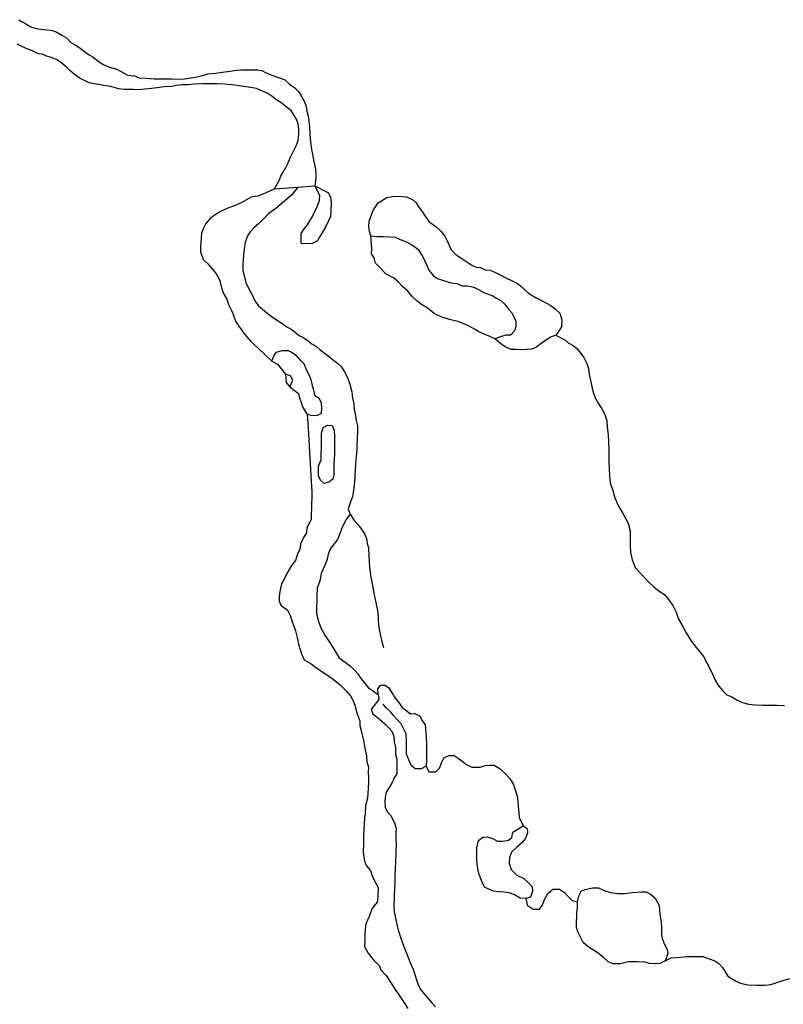
# Model space of a CAD drawing. Units: metres. Extents: x 355826 to 891729, y -1498176 to -574893.
# Drawn here: x 430537 to 446770, y -1125970 to -1105029 of the extents above; entities that cross this region are included whole.
import ezdxf

# ---------------------------------------------------------------- set-up
doc = ezdxf.new("R2010")
doc.units = ezdxf.units.M

msp = doc.modelspace()

# ---------------------------------------------------------------- linework, layer by layer
at = {"layer": '0RIOS_PRC'}
for p, q in [((435955.47, -1108628.5), (436446.19, -1108589.13)), ((436446.19, -1108589.13), (436813.13, -1108559.63))]:
    msp.add_line(p, q, dxfattribs=at)
for points in [[(430515.13, -1105029.38), (430602.53, -1105080.13), (430683.66, -1105124.5), (430777.25, -1105181.5), (430889.78, -1105219.75), (431046.31, -1105239.5), (431190.34, -1105252.88), (431296.69, -1105278.63), (431433.97, -1105361), (431533.91, -1105411.75), (431627.19, -1105512.63), (431714.53, -1105563.25), (431795.66, -1105613.88), (431914.09, -1105702.38), (432013.84, -1105778.25), (432095, -1105822.63), (432207.16, -1105911.13), (432325.69, -1105987), (432444.41, -1106037.88), (432600.72, -1106082.75), (432681.88, -1106127.13), (432831.72, -1106209.5), (432975.72, -1106222.88), (433075.69, -1106267.38), (433226.03, -1106274.5), (433395.13, -1106288.13), (433532.97, -1106288.88), (433677.09, -1106289.75), (433771.06, -1106290.38), (433915.19, -1106291.13), (434040.56, -1106285.63), (434172.28, -1106267.63), (434272.66, -1106249.38), (434398.16, -1106225.13), (434536.31, -1106182), (434699.38, -1106164.13), (434849.88, -1106146.25), (435006.69, -1106122.13), (435144.69, -1106104.13), (435238.72, -1106098.38), (435357.81, -1106092.75), (435470.59, -1106093.5), (435589.66, -1106094.13), (435683.56, -1106107.25), (435764.69, -1106151.63), (435877.13, -1106202.5), (435995.88, -1106247.13), (436164.72, -1106298.25), (436270.53, -1106399.25), (436389.03, -1106481.5), (436469.91, -1106563.5), (436519.47, -1106645.25), (436587.56, -1106764.88), (436624.44, -1106865.38), (436642.47, -1106978.38), (436666.84, -1107078.88), (436684.91, -1107179.25), (436696.5, -1107317.38), (436701.88, -1107442.75), (436713.59, -1107562), (436725.22, -1107687.5), (436743.34, -1107787.88), (436761.44, -1107888.38), (436779.34, -1108013.88), (436803.75, -1108108.13), (436821.84, -1108208.5), (436833.72, -1108302.63), (436833.03, -1108403), (436813.13, -1108559.63)], [(435955.47, -1108628.5), (436049.44, -1108448.5), (436087.69, -1108354.63), (436138.38, -1108273.5), (436189.13, -1108186), (436233.69, -1108085.88), (436284.66, -1107967), (436360.84, -1107823.25), (436411.78, -1107710.75), (436456.41, -1107598.13), (436469.91, -1107460.25), (436470.59, -1107366.13), (436458.81, -1107253.25), (436421.97, -1107146.38), (436360, -1107045.63), (436310.44, -1106963.88), (436210.72, -1106888), (436111.06, -1106805.88), (435998.72, -1106736.25), (435899.03, -1106654.13), (435799.22, -1106590.88), (435686.81, -1106540), (435574.31, -1106495.38), (435442.91, -1106469.5), (435298.91, -1106449.88), (435161.22, -1106430.25), (435035.97, -1106417), (434891.94, -1106403.63), (434735.34, -1106396.38), (434622.56, -1106395.75), (434528.53, -1106395.13), (434422.03, -1106394.5), (434252.81, -1106399.75), (434114.88, -1106411.5), (433989.5, -1106417), (433870.38, -1106428.88), (433770, -1106447.13), (433606.97, -1106458.63), (433506.63, -1106470.63), (433337.28, -1106494.75), (433193.06, -1106506.38), (433067.69, -1106518.13), (432954.88, -1106517.5), (432854.63, -1106516.88), (432748.09, -1106516.25), (432641.72, -1106496.88), (432547.91, -1106471.25), (432447.81, -1106445.5), (432328.88, -1106426), (432222.5, -1106406.5), (432122.34, -1106393.38), (432015.94, -1106374), (431916.03, -1106323.25), (431822.34, -1106278.75), (431697.63, -1106190.25), (431604.22, -1106108.13), (431523.28, -1106032.5), (431442.31, -1105963), (431336.38, -1105880.88), (431211.34, -1105836.25), (431105.03, -1105804.25), (431023.88, -1105759.88), (430929.94, -1105753), (430811.34, -1105689.63), (430673.81, -1105638.63), (430567.59, -1105594.13), (430480.19, -1105549.63)], [(436446.19, -1108589.13), (436318.84, -1108751.25), (436163.69, -1108890.25), (436073.28, -1108968.75), (435982.91, -1109047.25), (435835.34, -1109148.88), (435718.59, -1109264.13), (435614.59, -1109373.63), (435518.16, -1109445.63), (435433.38, -1109543.13), (435380.28, -1109629.13), (435331.69, -1109765.63), (435307.91, -1109909.13), (435297.53, -1110028), (435287.13, -1110146.88), (435283.66, -1110247.13), (435279.5, -1110366.25), (435312.47, -1110499.13), (435345.88, -1110619.5), (435398.03, -1110740.38), (435468.72, -1110868.38), (435539, -1111008.75), (435616.63, -1111118.13), (435780.94, -1111255.38), (435884.66, -1111334.25), (435994.63, -1111413.38), (436111.09, -1111486.25), (436214.81, -1111565.13), (436307.13, -1111612.13), (436392.5, -1111677.88), (436477.88, -1111743.5), (436576.25, -1111797), (436667.88, -1111862.88), (436753.28, -1111928.5), (436845.34, -1111981.88), (436924.5, -1112047.25), (437058.63, -1112152.25), (437138, -1112211.38), (437217.13, -1112276.88), (437296.47, -1112336), (437363.13, -1112401.13), (437440.5, -1112516.63), (437505.16, -1112638.13), (437556.44, -1112784.13), (437601.03, -1112942.5), (437608.78, -1113080.88), (437642.16, -1113201.13), (437650.53, -1113320.75), (437677.44, -1113447.13), (437686.25, -1113554.13), (437719.84, -1113668.25), (437716.38, -1113768.5), (437709.63, -1113962.75), (437706.13, -1114063), (437702.88, -1114157), (437699.59, -1114251.13), (437682.72, -1114376), (437672.53, -1114488.63), (437669.03, -1114588.88), (437663.38, -1114751.88), (437653.44, -1114858.13), (437642.81, -1114983.38), (437626.81, -1115083.13), (437611.03, -1115176.75), (437569.78, -1115282), (437520.78, -1115431), (437561.66, -1115543.63)], [(436813.13, -1108559.63), (437102.91, -1108715.13), (437149.25, -1108823.38), (437157.63, -1108942.88), (437152.19, -1109099.5), (437141.78, -1109218.38), (437094.31, -1109323.5), (437046.81, -1109428.5), (436966.97, -1109563.88), (436914.09, -1109643.63), (436867.03, -1109736.13), (436758.75, -1109789), (436626.94, -1109797), (436520.81, -1109787.13), (436517.84, -1109693), (436521.75, -1109580.13), (436581.75, -1109475.5), (436653.59, -1109390.13), (436706.47, -1109310.25), (436759.78, -1109218), (436820.44, -1109094.5), (436874.63, -1108977.13), (436909.81, -1108865.38), (436919.34, -1108771.63), (436813.13, -1108559.63)], [(435955.47, -1108628.5), (435819.94, -1108690.38), (435705.59, -1108736.63), (435597.53, -1108783.25), (435459.03, -1108803.63), (435242, -1108921.75), (435082.81, -1108997.88), (434962.44, -1109037.75), (434803.44, -1109107.63), (434713.69, -1109167.25), (434585.31, -1109257), (434494.03, -1109360.63), (434446.56, -1109465.75), (434399.28, -1109564.5), (434395.59, -1109671), (434382.38, -1109871.38), (434379.09, -1109965.38), (434436, -1110130.5), (434527, -1110215.13), (434611.28, -1110312.13), (434689.56, -1110402.63), (434749.06, -1110492.5), (434789.81, -1110581.75), (434833.75, -1110758.88), (434868, -1110854.25), (434938.94, -1110975.88), (434978.81, -1111090.13), (435037.22, -1111211.38), (435083.78, -1111313.25), (435123.22, -1111440.13), (435194.56, -1111549.25), (435296.09, -1111690.75), (435440.34, -1111865.13), (435604.22, -1112015), (435761.84, -1112164.63), (435895.31, -1112288.38)], [(438004.44, -1109624.25), (437976.22, -1109535.38), (437960.94, -1109434.5), (437965.06, -1109315.38), (438013.66, -1109179), (438054.47, -1109086.25), (438101.06, -1109006.25), (438153.94, -1108926.5), (438243.47, -1108873.13), (438333.19, -1108813.38), (438459.41, -1108786.25), (438597.25, -1108784.75), (438759.66, -1108796.5), (438889.25, -1108851.13), (438955.91, -1108916.13), (439021.22, -1109018.75), (439087.19, -1109102.5), (439140.66, -1109186), (439236.16, -1109321), (439309.28, -1109379.88), (439388.88, -1109432.75), (439491.94, -1109530.5), (439576, -1109633.75), (439634.63, -1109748.63), (439710.06, -1109920.63), (439818.97, -1110031), (439917.06, -1110090.88), (439996.47, -1110150), (440149.53, -1110249.38), (440242.06, -1110290.13), (440335.69, -1110299.63), (440434.25, -1110346.88), (440540.34, -1110356.75), (440651.44, -1110404.38), (440768.31, -1110464.88), (440885.19, -1110525.38), (440990, -1110572.88), (441106.91, -1110633.25), (441186.47, -1110686.13), (441271.44, -1110764.38), (441356.19, -1110848.75), (441448.25, -1110902.13), (441528.06, -1110948.75), (441626.41, -1111002.38), (441737.25, -1111056.25), (441817.03, -1111103), (441926.78, -1111188.25), (442017.78, -1111272.88), (442063, -1111412.5), (442051.53, -1111562.75), (441998.22, -1111655), (441932.63, -1111740.63)], [(438004.44, -1109624.25), (438135.34, -1109641.25), (438260.69, -1109639.25), (438417.06, -1109644.5), (438516.91, -1109654.13), (438621.75, -1109701.63), (438739.06, -1109749.63), (438837.63, -1109796.88), (438929.72, -1109850.25), (439008.84, -1109915.63), (439103.69, -1110069.5), (439150.47, -1110165.13), (439196.81, -1110273.38), (439237.78, -1110356.38), (439333.72, -1110478.88), (439419.56, -1110532), (439543.34, -1110573.88), (439710.72, -1110623.5), (439829.13, -1110640), (439946.44, -1110688), (440046.53, -1110691.38), (440189.53, -1110721.25), (440288.06, -1110768.63), (440417.25, -1110835.75), (440577.94, -1110897.63), (440670, -1110951), (440762.09, -1111004.38), (440841, -1111076), (440924.88, -1111185.63), (441003.38, -1111269.75), (441044.31, -1111352.75), (441085.28, -1111435.75), (441081.13, -1111554.88), (441059.09, -1111648.25), (440968.25, -1111739.25), (440874.22, -1111742.38), (440779.31, -1111770.5), (440639.97, -1111816)], [(440639.97, -1111816), (440516.59, -1111761.5), (440399.47, -1111707.38), (440300.72, -1111666.38), (440220.94, -1111619.75), (440061.13, -1111532.75), (439962.34, -1111491.75), (439851.06, -1111450.25), (439677.22, -1111406.75), (439534.66, -1111364.25), (439429.66, -1111323), (439349.84, -1111276.38), (439197.41, -1111158.25), (439080.94, -1111085.25), (438989.5, -1111013.13), (438892.25, -1110928.25), (438790.06, -1110805.5), (438674.69, -1110701.25), (438590.16, -1110610.5), (438486.88, -1110519.13), (438320.81, -1110431.88), (438187.78, -1110295.63), (438103.25, -1110204.88), (438075.91, -1110091), (438016.19, -1110007.38), (438019.88, -1109900.88), (438017.13, -1109800.38), (438004.44, -1109624.25)], [(441932.63, -1111740.63), (441818.5, -1111780.75), (441728.56, -1111846.75), (441632.56, -1111906.13), (441522.94, -1111996.5), (441421.34, -1112037), (441314.56, -1112046), (441189.25, -1112048), (441095.41, -1112044.75), (440982.81, -1112041), (440871.75, -1111993.25), (440791.97, -1111946.63), (440639.97, -1111816)], [(441932.63, -1111740.63), (442126.5, -1111838.25), (442195.09, -1111901.25), (442301.22, -1111958), (442376.06, -1112014.75), (442450.75, -1112109.13), (442531.66, -1112216), (442593.72, -1112341.63), (442630.84, -1112448.38), (442642.88, -1112567.5), (442692, -1112799.75), (442722.78, -1112931.5), (442772.28, -1113069.63), (442834.38, -1113182.75), (442908.97, -1113302.13), (442977.28, -1113427.75), (443020.56, -1113559.63), (443026.28, -1113697.63), (443044.44, -1113848.13), (443056.28, -1114017.5), (443061.94, -1114168), (443061.38, -1114305.88), (443060.91, -1114431.25), (443066.53, -1114581.75), (443072.19, -1114738.5), (443090.38, -1114882.88), (443139.88, -1115020.88), (443189.22, -1115196.63), (443263.56, -1115372.5), (443350.59, -1115517.13), (443425.16, -1115642.75), (443468.59, -1115737), (443511.72, -1115900.13), (443517.56, -1116000.5), (443517.13, -1116113.38), (443516.66, -1116226.13), (443522.44, -1116351.63), (443559.31, -1116514.75), (443621.22, -1116678), (443752, -1116829), (443895.28, -1116980), (444026.19, -1117099.63), (444150.91, -1117200.5), (444244.53, -1117251), (444331.69, -1117364.13), (444425.03, -1117489.88), (444499.5, -1117640.75), (444536.53, -1117766.25), (444611.06, -1117898.25), (444704.22, -1118067.88), (444816.06, -1118256.38), (444915.69, -1118382.13), (444996.66, -1118470.25), (445071.31, -1118570.88), (445145.84, -1118709.13), (445238.97, -1118885), (445325.75, -1119092.25), (445400.34, -1119205.38), (445481.28, -1119306), (445568.53, -1119387.88), (445674.69, -1119432.13), (445787.03, -1119501.63), (445899.44, -1119552.13), (446030.66, -1119590.25), (446180.78, -1119603.5), (446337.16, -1119610.25), (446481.03, -1119610.88), (446637.44, -1119611.5), (446793.84, -1119612.13)], [(435895.31, -1112288.38), (435937.66, -1112178.25), (435994.31, -1112096.88), (436113.28, -1112066), (436244.69, -1112066.5), (436332.09, -1112104.5), (436406.94, -1112167.5), (436506.59, -1112274.5), (436575.16, -1112343.63), (436624.72, -1112469.25), (436680.59, -1112576), (436723.97, -1112682.75), (436748.59, -1112783.25), (436773.22, -1112883.63), (436810.19, -1113027.88)], [(435895.31, -1112288.38), (436018.28, -1112354.13), (436186.25, -1112564.88)], [(436277.16, -1112834.75), (436342.28, -1112693.88), (436292.59, -1112605.88), (436186.25, -1112564.88)], [(436186.25, -1112564.88), (436205.13, -1112744.5), (436277.16, -1112834.75)], [(436277.16, -1112834.75), (436466.28, -1112976.5), (436484.66, -1113070.63), (436519.75, -1113172.13), (436556.09, -1113277.25), (436648.06, -1113427.88)], [(436810.19, -1113027.88), (436897.59, -1113072.13), (436947.22, -1113178.88), (436953, -1113298.13), (436946.31, -1113404.63), (436858.56, -1113448.13), (436758.44, -1113454.13), (436648.06, -1113427.88)], [(436648.06, -1113427.88), (436663.59, -1113607.13), (436665.94, -1113720.13), (436674.31, -1113839.75), (436682.25, -1113971.75), (436690.38, -1114097.5), (436698.75, -1114217), (436706.69, -1114349.13), (436715.09, -1114468.63), (436716.75, -1114600.38), (436724.91, -1114726.13), (436733.25, -1114845.75), (436741.84, -1114958.88), (436744.41, -1115065.75), (436746.06, -1115197.5), (436741.94, -1115316.63), (436737.78, -1115435.75), (436733.88, -1115548.5), (436730.16, -1115655), (436642.09, -1115846.63), (436632.56, -1115940.38), (436572.78, -1116038.75), (436505.22, -1116180.75), (436495.03, -1116293.38), (436441.28, -1116398.25), (436399.16, -1116528.5), (436313.94, -1116638.63), (436214.19, -1116804.63), (436166.5, -1116916), (436100, -1117026.63), (436069.31, -1117188.75), (436053.09, -1117294.88), (436049.63, -1117395.13), (436096.38, -1117490.88), (436230.75, -1117589.5), (436295.16, -1117717.25), (436328.56, -1117837.63), (436368.88, -1117939.38), (436403.34, -1118028.38), (436441.22, -1118199.13), (436462.31, -1118312.75), (436502.19, -1118427.13), (436536.22, -1118528.63), (436582.31, -1118643.13), (436735.88, -1118730), (436851.66, -1118821.75), (437017.06, -1118927.75), (437200.56, -1119053.25), (437352.78, -1119177.63), (437480.03, -1119301.25), (437570.13, -1119411), (437617.13, -1119500.38), (437663.44, -1119608.63), (437701.56, -1119773.13), (437764.69, -1119938.38), (437767.47, -1120038.88), (437806.66, -1120172), (437843.91, -1120361.5), (437875.75, -1120525.75), (437907.81, -1120683.75), (437915.97, -1120809.5), (437949.56, -1120923.63), (437945.41, -1121042.75), (437954, -1121156), (437950.5, -1121256.25), (437946.16, -1121381.63), (437932.69, -1121588.25), (437889.47, -1121749.88), (437884, -1121906.5), (437868, -1122006.38), (437857.19, -1122137.88), (437853.03, -1122256.88), (437848.66, -1122382.25), (437843, -1122545.25), (437836.22, -1122739.5), (437867.41, -1122922.5), (437907.69, -1123024.38), (437991.78, -1123127.63), (438026.25, -1123216.63), (438078.19, -1123343.88), (438154.69, -1123484.5), (438147.47, -1123691.38), (438137.5, -1123797.75), (438019.88, -1123938), (437963.94, -1124105.5), (437895.94, -1124260.13), (437879.5, -1124372.5), (437876.22, -1124466.5), (437871.41, -1124604.38), (437866.59, -1124742.25), (437943.13, -1124882.88), (438051.13, -1125018.38), (438178.31, -1125142), (438212.56, -1125237.25), (438327.47, -1125354.13), (438416.28, -1125501.5), (438535.47, -1125675), (438660.53, -1125861.13), (438785.09, -1126060)], [(436948.66, -1114389), (436949.16, -1114263.5), (436949.69, -1114131.88), (436950.06, -1114037.88), (436950.44, -1113943.88), (436950.88, -1113824.75), (436988.94, -1113705.75), (437082.94, -1113655.88), (437176.78, -1113662.63), (437220.16, -1113769.38), (437225.94, -1113888.5), (437231.66, -1114013.88), (437231.13, -1114151.75), (437230.66, -1114270.88), (437223.97, -1114383.75), (437217.31, -1114477.75), (437216.78, -1114615.75), (437216.41, -1114709.75), (437197.25, -1114803.75), (437121.94, -1114859.88), (437009.19, -1114890.75), (436928.16, -1114821.5), (436891.03, -1114721), (436891.44, -1114620.75), (436891.81, -1114526.63), (436948.66, -1114389)], [(437561.66, -1115543.63), (437468.69, -1115667.63), (437387.53, -1115840.63), (437346.5, -1115939.63), (437291.47, -1116082), (437140.59, -1116277.63), (437092.69, -1116395.25), (437069.13, -1116532.5), (437008.03, -1116668.5), (436946.72, -1116810.75), (436916.44, -1116960.25), (436860.75, -1117121.5), (436855.06, -1117284.5), (436850.94, -1117403.63), (436847.22, -1117510.13), (436848.03, -1117667), (436886.13, -1117831.5), (436943.69, -1117977.75), (437026.47, -1118118.63), (437121.5, -1118266.25), (437198.69, -1118388), (437269.59, -1118509.63), (437329.09, -1118599.63), (437457.41, -1118691.75), (437567.16, -1118777.13), (437664.19, -1118868.25), (437724.34, -1118939.38), (437778, -1119016.5), (437873.72, -1119145.25), (437951.78, -1119242), (438037.59, -1119295.13), (438154.88, -1119377.88)], [(437561.66, -1115543.63), (437650.44, -1115683.13), (437712.72, -1115752.38), (437781.25, -1115834.13), (437868.28, -1115966.13), (437911.72, -1116060.38), (437923.84, -1116160.75), (437954.72, -1116261.13), (437960.28, -1116430.38), (437971.78, -1116681.25), (438002.22, -1116888.25), (438039.06, -1117064), (438075.84, -1117258.5), (438112.56, -1117459.25), (438149.41, -1117634.88), (438155, -1117791.63), (438167.06, -1117904.63), (438191.47, -1118067.63), (438216.09, -1118161.88), (438234.47, -1118256), (438271.53, -1118381.5)], [(438154.88, -1119377.88), (438149.13, -1119258.75), (438205.72, -1119183.75), (438305.81, -1119184.13), (438386.94, -1119240.88), (438461.5, -1119366.5), (438517.44, -1119460.75), (438598.41, -1119548.88), (438666.78, -1119655.75), (438747.91, -1119712.5), (438841.41, -1119794.38)], [(438154.88, -1119377.88), (438173.19, -1119490.75), (438070.25, -1119616.25), (438011.13, -1119695.75), (438045.38, -1119791.13), (438185.53, -1119902.5), (438300.88, -1120006.88), (438379.56, -1120084.88), (438445.75, -1120162.38), (438492.31, -1120264.38), (438500.47, -1120390.13), (438527.59, -1120510.38), (438528.81, -1120654.75), (438556.63, -1120756), (438556.97, -1120925.5), (438551.94, -1121069.63), (438498.84, -1121155.63), (438451.16, -1121267), (438391.56, -1121359.13), (438325.53, -1121457.25), (438309.09, -1121569.63), (438299.56, -1121663.38), (438308.13, -1121776.63), (438348.44, -1121878.5), (438427.13, -1121956.5), (438508.78, -1122128.63), (438536.59, -1122230), (438533.09, -1122330.25), (438535.19, -1122449.63), (438536.84, -1122581.38), (438531.41, -1122738.13), (438524.41, -1122938.63), (438518.94, -1123095.38), (438513.94, -1123239.5), (438509.09, -1123377.38), (438504.31, -1123515.25), (438499.94, -1123640.63), (438496.03, -1123753.5), (438492.31, -1123860), (438499.78, -1124004.63), (438531.63, -1124168.75), (438569.53, -1124339.5), (438625.75, -1124523.38), (438688.19, -1124707.5), (438757.16, -1124885.63), (438832.34, -1125063.88), (438907.56, -1125242.13), (438963.75, -1125426), (439003.81, -1125534), (439055.97, -1125655), (439134.22, -1125745.63), (439212.47, -1125836.13), (439296.56, -1125939.38), (439375.03, -1126023.63)], [(439174.75, -1120905.38), (439068.19, -1120961.38), (438943.06, -1120960.88), (438862, -1120891.63), (438806.19, -1120772.25), (438756.63, -1120646.63), (438757.28, -1120489.88), (438757.81, -1120358.25), (438752.13, -1120220.38), (438683.84, -1120075.88), (438640.44, -1119987.88), (438559.41, -1119912.38), (438484.66, -1119830.5), (438428.66, -1119755.13), (438335.13, -1119673.25), (438266.69, -1119585.25)], [(438841.41, -1119794.38), (438935.28, -1119788.38), (439047.69, -1119839), (439084.88, -1119927), (439159.56, -1120027.5), (439171.38, -1120196.88), (439177.25, -1120290.88), (439182.91, -1120441.38), (439182.47, -1120548), (439182, -1120660.88), (439181.53, -1120780), (439174.75, -1120905.38)], [(439174.75, -1120905.38), (439236.84, -1121024.75), (439380.72, -1121025.25), (439462.38, -1120950.38), (439512.97, -1120818.88), (439563.41, -1120718.75), (439669.94, -1120681.63), (439776.28, -1120682), (439857.41, -1120732.5), (439944.72, -1120795.5), (440032.03, -1120871.13), (440150.66, -1120928), (440325.84, -1120928.63), (440432.34, -1120891.38), (440526.19, -1120885.5), (440626.31, -1120885.88), (440751.13, -1120961.63), (440857.09, -1121062.38), (440950.5, -1121163), (441025.09, -1121282.5), (441068.38, -1121408), (441111.63, -1121546.13), (441123.75, -1121646.5), (441135.78, -1121759.38), (441147.78, -1121891.13), (441153.59, -1121997.75), (441240.47, -1122173.63)], [(441296.75, -1123722.5), (441177.91, -1123715.75), (441040.59, -1123633.63), (440940.63, -1123601.88), (440828.09, -1123582.63), (440715.5, -1123576), (440609.19, -1123563), (440509.28, -1123518.75), (440415.56, -1123480.75), (440365.97, -1123374), (440304.06, -1123210.75), (440279.53, -1123091.5), (440255.16, -1122928.38), (440255.91, -1122746.63), (440256.34, -1122640), (440288.22, -1122489.63), (440382.38, -1122414.75), (440476.25, -1122408.88), (440588.72, -1122446.88), (440694.84, -1122497.5), (440807.47, -1122498), (440926.41, -1122479.63), (441001.72, -1122423.5), (441020.94, -1122310.75), (441240.47, -1122173.63)], [(441240.47, -1122173.63), (441321.56, -1122230.38), (441333.69, -1122324.5), (441289.44, -1122443.38), (441207.69, -1122543.38), (441094.69, -1122637), (440994.19, -1122736.88), (440949.91, -1122849.63), (440943.19, -1122968.75), (440986.47, -1123100.5), (441104.84, -1123220.13), (441254.69, -1123296), (441348.19, -1123377.88), (441429.16, -1123472.13), (441441.28, -1123566.25), (441396.97, -1123691.5), (441296.75, -1123722.5)], [(441296.75, -1123722.5), (441327.47, -1123860.5), (441452.22, -1123948.75), (441589.84, -1123949.25), (441646.5, -1123868), (441697.09, -1123730.25), (441766.41, -1123611.5), (441873.13, -1123524.13), (442010.78, -1123518.38), (442116.84, -1123594), (442191.59, -1123669.5), (442278.81, -1123763.88), (442397.56, -1123789.5)], [(442397.56, -1123789.5), (442429.44, -1123645.38), (442473.56, -1123564), (442561.28, -1123526.75), (442711.63, -1123489.75), (442842.97, -1123490.25), (442961.63, -1123547.13), (443105.34, -1123591.63), (443242.91, -1123611), (443399.31, -1123611.63), (443562.03, -1123593.38), (443756.03, -1123575.38), (443849.88, -1123575.75), (443937.28, -1123620), (444049.53, -1123714.38), (444130.22, -1123871.5), (444148.25, -1124053.38), (444172.56, -1124222.75), (444178.28, -1124360.75), (444184.03, -1124479.88), (444196.19, -1124574), (444245.72, -1124699.63), (444301.63, -1124800.13), (444313.75, -1124894.25), (444256.81, -1125044.5)], [(444256.81, -1125044.5), (444143.97, -1125100.5), (444043.84, -1125112.63), (443925.03, -1125099.63), (443825.03, -1125074.13), (443662.38, -1125067.25), (443480.97, -1125066.5), (443311.84, -1125109.75), (443155.47, -1125109.13), (443049.28, -1125064.75), (442943.34, -1124964.13), (442843.56, -1124888.38), (442749.97, -1124825.38), (442625.16, -1124749.63), (442512.91, -1124655.13), (442450.88, -1124529.5), (442395.03, -1124416.38), (442376.63, -1124322.25), (442377.09, -1124209.5), (442377.47, -1124115.38), (442384.13, -1124021.38), (442397, -1123927.38), (442397.56, -1123789.5)], [(444256.81, -1125044.5), (444388.44, -1124982.25), (444482.31, -1124976.38), (444588.72, -1124964.25), (444713.91, -1124952.25), (444876.56, -1124952.88), (445058, -1124953.5), (445195.41, -1125004.25), (445314.13, -1125042.38), (445401.47, -1125099.13), (445476.19, -1125187.13), (445532.13, -1125281.5), (445594.31, -1125369.5), (445750.31, -1125470.38), (445862.72, -1125521), (446018.97, -1125559.25), (446206.66, -1125560), (446369.31, -1125560.63), (446506.97, -1125548.63), (446632.28, -1125505.25), (446757.59, -1125461.88), (446907.88, -1125424.75)]]:
    msp.add_lwpolyline(points, dxfattribs=at)

doc.saveas('drawing.dxf')
